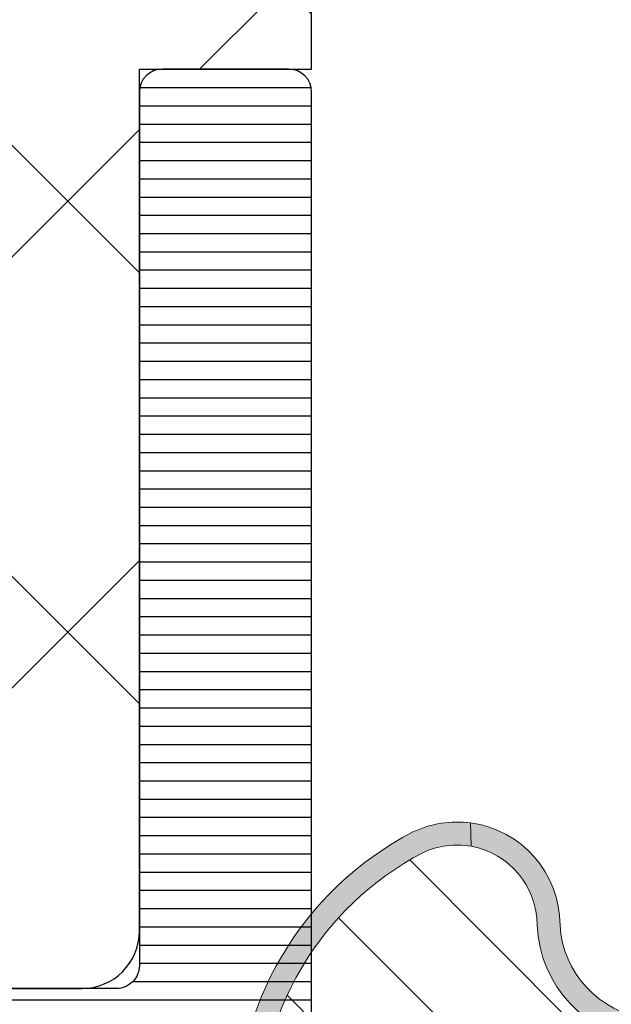
# Model space of a CAD drawing. Units: millimetres. Extents: x 72500 to 120000, y -45000 to -35898.
# Drawn here: x 78293 to 78299, y -42173 to -42164 of the extents above; entities that cross this region are included whole.
import ezdxf

# ---------------------------------------------------------------- set-up
doc = ezdxf.new("R2010")
doc.units = ezdxf.units.MM
doc.linetypes.add('HIDDEN2', pattern=[4.762499999999999, 3.175, -1.5875])
doc.layers.add('0_Hulplijnen', color=11, linetype='Continuous', lineweight=5, plot=False, transparency=0.8)
for name, color, linetype, lineweight in [('1_Arcering', 91, 'Continuous', 5), ('1_Bemating', 10, 'Continuous', 13), ('2_lijn_0.18', 3, 'Continuous', 18), ('2_lijn_0.25', 6, 'Continuous', 25)]:
    doc.layers.add(name, color=color, linetype=linetype, lineweight=lineweight)
doc.layers.add('1_Optie', color=30, linetype='HIDDEN2')
doc.styles.add('ARIAL', font='arial.ttf')
doc.dimstyles.new('META1_2', dxfattribs={"dimscale": 2, "dimtxt": 3.5, "dimasz": 3, "dimexe": 1, "dimexo": 1, "dimgap": 0.5, "dimtad": 1, "dimdec": 0, "dimrnd": 0.1, "dimzin": 12, "dimtxsty": 'ARIAL', "dimcen": 5, "dimclrd": 5, "dimclre": 5, "dimclrt": 7, "dimadec": 1, "dimazin": 3, "dimtp": 0.1, "dimtm": 0.1, "dimtfac": 1, "dimtdec": 0, "dimtmove": 1, "dimatfit": 1, "dimfxl": 1, "dimtolj": 1, "dimtzin": 0, "dimarcsym": 0})
doc.dimstyles.new('META1_3', dxfattribs={"dimscale": 3, "dimtxt": 2.35, "dimasz": 2, "dimexe": 1, "dimexo": 1, "dimgap": 0.5, "dimtad": 1, "dimdec": 0, "dimrnd": 0.5, "dimzin": 12, "dimtxsty": 'ARIAL', "dimcen": 5, "dimclrd": 256, "dimclre": 256, "dimclrt": 7, "dimadec": 1, "dimazin": 3, "dimtp": 0.1, "dimtm": 0.1, "dimtfac": 1, "dimtdec": 0, "dimtix": 1, "dimtmove": 1, "dimatfit": 1, "dimfxl": 1, "dimtfill": 1, "dimtolj": 1, "dimtzin": 0, "dimarcsym": 0})

# ---------------------------------------------------------------- blocks, each defined once
blk = doc.blocks.new('3583')
at = {"layer": '1_Arcering', "linetype": 'ByBlock', "lineweight": -2}
h = blk.add_hatch(dxfattribs=at)
h.set_pattern_fill('ANSI37', color=256, scale=0.5)
h.set_pattern_definition([(45, (0, 0), (-1.122532015133644, 1.122532015133644), []), (135, (0, 0), (-1.122532015133644, -1.122532015133644), [])])
h.paths.add_polyline_path([(55.31007310875839, 45.30772856261402, -0.4142135623730948), (55.8100731328066, 45.80772853856581), (58.29405174263312, 45.80772841909533, -0.1316524975870608), (59.04405173296494, 45.6067664887009), (60.42491739951346, 44.80952323585389, 0.1316524975870297), (60.52491739822586, 44.78272831180089), (61.01132755973985, 44.78272828840625, 0.3239365513773407), (61.20131776469525, 44.92024848626036), (61.20139694230546, 48.89496737466756, 0.3242864735879886), (61.01132776415016, 49.0327282884063), (60.52491760264117, 49.03272831180084, 0.1316524975871354), (60.42491760135289, 49.00593339736754), (59.04405185811056, 48.20869027734645, -0.1316524975871645), (58.29405184844599, 48.00772841909605), (50.22684961585073, 48.00772880709962, -0.1820254106084686), (50.09582705837994, 47.95576684356232), (49.66566288273696, 47.94825829994681, -1), (49.28745545249424, 48.07848556170129), (49.31857561751001, 48.16886508349438), (48.72411080911792, 48.58511382352773), (47.99522897190394, 49.0059339951912, 0.1316524975869759), (47.89522897319326, 49.03272891924371), (47.40881881168574, 49.0327289426383, 0.4512352678732116), (47.21037245456302, 48.80784828423454), (47.2104489745728, 44.95724394695522, 0.3772661840867552), (47.40881860727538, 44.78272894263836), (47.89522876878974, 44.78272891924365, 0.1316524975871571), (47.99522877007803, 44.80952383367693), (49.37609451331529, 45.60676695369459, -0.1316524975870976), (50.12609452297977, 45.80772881194486), (52.6100731328066, 45.80772869247436, -0.4142135623730947), (53.11007310875839, 45.30772866842615), (53.11007120637593, 5.754217660346875, -0.4142135623730951), (52.61007118232772, 5.254217684395087), (40.11732859239397, 5.254218285251341, -0.1126117579826547), (39.46682960395005, 5.402607774722149, -0.162416455444461), (39.355146469836, 5.462213573746997), (37.98646293552236, 6.25242346849527, 0.1316524975881168), (37.88646293680628, 6.279218392549463), (37.40005277528693, 6.279218415944058, 0.4313244945655337), (37.20038982483291, 6.067611949759982), (37.20038977175142, 4.965001457004522, 0.4003953723908132), (37.50005269832617, 4.679218411135874), (37.65957894737419, 4.679218403459572, -1.696140478028604), (37.65957889687177, 3.6292184034603), (37.50005264783253, 3.629218411132968, 0.4281680996951502), (37.2003896923177, 3.315001458579395), (37.20038963948755, 2.217611952754957, 0.3973071891153852), (37.40005257087752, 2.029218415944065), (37.88646273239644, 2.029218392549467, 0.1316524975881522), (37.98646273369172, 2.056013306984852), (39.30604916769059, 2.817876805255132), (39.27634895770147, 2.904132478189936, -1), (39.65455638793917, 3.034359739960394), (39.85377017866504, 3.030882450308791, -0.04418432186038488), (40.11732848658278, 3.054218285254255), (68.28277675377792, 3.054216930596912, -0.1316524975881152), (69.03277674411719, 2.853255000198821), (70.41364241065361, 2.056011747351157, 0.1316524975881056), (70.51364240936289, 2.029216823298789), (71.0000525708777, 2.029216799904191, 0.4180882929607062), (71.20003512779454, 2.23185891573543), (71.20003518067739, 3.332452748310583, 0.4110577180034109), (70.90005264783223, 3.629216804712375), (70.74052639879862, 3.629216812384982, -1.696140478030776), (70.74052644930104, 4.679216812387892), (70.90005269832605, 4.679216804711643, 0.4173764718474652), (71.20003525995885, 4.982452755485347), (71.20003531278464, 6.081858929452313, 0.4103493989187179), (71.00005277528709, 6.279216799904191), (70.51364261377276, 6.279216823298782, 0.1316524975881527), (70.41364261248422, 6.252421908865209), (69.03277686925993, 5.455178788847387, -0.131652498625389), (68.28277685347263, 5.254216930593998), (55.81007118028861, 5.254217581353473, -0.4142135611786005), (55.31007120637595, 5.754217605401685)])
at = {"layer": '2_lijn_0.25'}
h = blk.add_hatch(dxfattribs=at)
h.set_pattern_fill('ANSI31', color=256, scale=0.05, angle=45)
h.set_pattern_definition([(90, (-10121.49280626491, -431.8363523422892), (-0.15875, 0), [])])
edge = h.paths.add_edge_path()
edge.add_arc((48.60009828462915, 42.29973957048321), 0.2999999999974534, 1.410853656125255e-10, 90.00000009692502, ccw=False)
edge.add_line((48.9000982846266, 42.29973957048395), (48.90009828745695, 40.64974182073217))
edge.add_arc((49.20009828747438, 40.64974182073169), 0.3000000000174339, 179.9999999999077, 270.00000009832)
edge.add_line((49.20009828798919, 40.34974182071426), (50.100096789529, 40.34974182226352))
edge.add_arc((50.10009678901604, 40.64974182226462), 0.3000000000010914, 270.0000000979672, 359.9999999998806)
edge.add_line((50.40009678901713, 40.64974182226399), (50.40009678410768, 43.49973837113436))
edge.add_arc((50.10009678410804, 43.49973837061796), 0.2999999999996419, 9.862399659960254e-08, 90.00000285591624)
edge.add_line((50.1000967691545, 43.7997383706176), (49.90003964209443, 43.79973836064596))
edge.add_arc((49.90003963212599, 43.99973836064628), 0.2000000000003228, 179.5800889319207, 270.0000028557493, ccw=False)
edge.add_line((49.70004500327757, 44.00120411366555), (49.71037138324225, 45.41018673248021))
edge.add_arc((49.51039289199374, 45.41312038489607), 0.2000000081963239, 359.1595403840834, 539.9999999659228)
edge.add_line((49.31039288379741, 45.41312038501502), (48.05776490485567, 44.68991537416917))
edge.add_arc((47.95776491317875, 44.8631204597168), 0.1999999999873622, 269.99999724708897, 299.9999972488366, ccw=False)
edge.add_line((47.95776490356928, 44.66312045972944), (47.41039284773267, 44.66312048606341))
edge.add_arc((47.41039285734611, 44.86312048606582), 0.2000000000024118, 181.3808908205741, 269.9999972459531, ccw=False)
edge.add_line((47.21045094079289, 44.85830073441372), (47.2103672699124, 49.06874786087832))
edge.add_arc((47.51036726985309, 49.0687538225404), 0.2999999999999238, 55.00000000030212, 180.0011385935875, ccw=False)
edge.add_line((47.68244020075706, 49.31449943582794), (49.31857561751001, 48.16886508349438))
edge.add_line((49.31857561751001, 48.16886508349438), (49.28745545250256, 48.07848556172547))
edge.add_arc((49.47655916761961, 48.01337193083569), 0.199999999996796, 161.0000000001833, 341.0000000004588)
edge.add_line((49.66566288273696, 47.94825829994681), (50.095827058378, 47.95576684356229))
edge.add_arc((50.09233657709262, 48.15573638258922), 0.1999999999956171, 270.9999999994276, 332.9999999989811)
edge.add_line((50.27053788192477, 48.06493828264013), (51.60911843029879, 50.69205052933711))
edge.add_arc((51.43091712546102, 50.78284862928276), 0.199999999999055, 333.000000000588, 450.0000000026116)
edge.add_line((51.43091712545191, 50.98284862928182), (49.3993240420861, 50.98284862928182))
edge.add_arc((49.39932404209026, 50.78284862927867), 0.2000000000031434, 90.00000000119081, 132.7308731918202)
edge.add_arc((48.09516468410526, 52.05776092431698), 1.624087711708175, 209.2020150584911, 316.00900572325395, ccw=False)
edge.add_arc((46.9393620073735, 51.41175129532263), 0.3000000000010781, 179.9999972468331, 209.2020150587413, ccw=False)
edge.add_line((46.63936200737242, 51.41175130973818), (46.63936219421901, 55.29973283615362))
edge.add_arc((46.83936219413629, 55.2997328266469), 0.1999999999172817, 89.99999722102768, 179.9999972765251, ccw=False)
edge.add_line((46.83936220383674, 55.49973282656418), (48.33506548184976, 55.49973275462622))
edge.add_arc((48.33506549146682, 55.6997327546246), 0.1999999999983759, 269.999997244915, 378.4349430644897)
edge.add_line((48.52480215743179, 55.76297828875823), (48.11255071600697, 56.99973302738289))
edge.add_line((48.11255071600697, 56.99973302738289), (42.75010480285362, 56.99973302324287))
edge.add_arc((42.75010480308287, 56.69973302325081), 0.2999999999920533, 90.00000004378343, 180.0000000000977)
edge.add_line((42.45010480309082, 56.6997330232503), (42.45010480573927, 55.14973425782949))
edge.add_arc((42.75010480548044, 55.14973425808367), 0.2999999997411749, 180.0000000485439, 270.0000001458706)
edge.add_line((42.75010480624422, 54.84973425834249), (43.15010380829715, 54.84973425902552))
edge.add_arc((43.15010380778224, 55.14973425902676), 0.3000000000012335, 270.0000000983417, 360.0000000001465)
edge.add_line((43.45010380778347, 55.14973425902753), (43.45010380685033, 55.6997331122306))
edge.add_arc((43.75010380709897, 55.69973311248623), 0.3000000002486445, 90.00000014559379, 180.0000000488207, ccw=False)
edge.add_line((43.75010380633665, 55.99973311273487), (44.45010250625108, 55.99973311393381))
edge.add_arc((44.45010250676756, 55.69973311394534), 0.2999999999884722, 0, 90.00000009864033, ccw=False)
edge.add_line((44.75010250675603, 55.69973311394534), (44.7501025151634, 50.79973861389789))
edge.add_arc((44.45010251489716, 50.7997386136453), 0.3000000002662375, -89.99999985417281, 4.823988319913042e-08, ccw=False)
edge.add_line((44.45010251566071, 50.49973861337907), (43.75010381574628, 50.49973861216557))
edge.add_arc((43.75010381524452, 50.79973861216695), 0.3000000000013756, 179.9999999997286, 270.00000009582845, ccw=False)
edge.add_line((43.45010381524315, 50.79973861216837), (43.45010381429363, 51.3497374604753))
edge.add_arc((43.15010381429069, 51.34973746047595), 0.3000000000029388, 359.9999999998752, 450.0000000844132)
edge.add_line((43.15010381384871, 51.64973746047889), (42.75010481181032, 51.64973745985407))
edge.add_arc((42.75010481225384, 51.34973745984965), 0.3000000000044167, 90.00000008470623, 179.9999999997123)
edge.add_line((42.45010481224943, 51.34973745985116), (42.45010481491243, 49.79973960823469))
edge.add_arc((42.7501048149154, 49.79973960823486), 0.3000000000029672, 180.0000000000326, 270.0000000986511)
edge.add_line((42.75010481543193, 49.49973960823189), (44.20010296572053, 49.49973961072789))
edge.add_arc((44.20010296622456, 49.19973961072697), 0.3000000000009209, 1.6291323845507577e-10, 90.00000009626268, ccw=False)
edge.add_line((44.50010296622548, 49.19973961072782), (44.50010297446004, 38.51611619343436))
edge.add_arc((44.20010297445714, 38.51611619343404), 0.3000000000029033, -25.65322416411601, 5.968558980384842e-11, ccw=False)
edge.add_line((44.47053220154719, 38.386239201102), (42.77764412966297, 34.8613160831581))
edge.add_arc((43.04807335671119, 34.73143909080197), 0.2999999999756254, 154.3467758282785, 180.0000000000841)
edge.add_line((42.74807335673557, 34.73143909080153), (42.74807335745771, 33.79974396397944))
edge.add_arc((43.0480733574644, 33.79974396397844), 0.3000000000066905, 179.99999999981, 269.9999994472573)
edge.add_line((43.04807335457024, 33.49974396397175), (44.2001030175017, 33.49974395287381))
edge.add_arc((44.20010301460791, 33.19974395286567), 0.30000000000814, 1.8462742445990443e-10, 89.99999944732781, ccw=False)
edge.add_line((44.50010301461605, 33.19974395286664), (44.50010302633944, 17.99977410936498))
edge.add_arc((41.5001030263393, 17.99977410705129), 3.000000000000135, -89.99856806352477, 4.418808430273202e-08, ccw=False)
edge.add_line((41.50017800235781, 14.99977410798806), (13.87508792865826, 14.99908370156498))
edge.add_arc((13.87509542626, 14.69908370165914), 0.299999999999535, 90.00143193645293, 180.0000000982342)
edge.add_line((13.57509542626046, 14.69908370114479), (13.57509543037138, 12.29907592148948))
edge.add_arc((13.27509543037586, 12.29907592148948), 0.2999999999955207, -89.99999990274932, 0, ccw=False)
edge.add_line((13.27509543088506, 11.99907592149395), (7.675095430893795, 11.99907591190282))
edge.add_arc((7.675095430369983, 12.29907591191306), 0.3000000000102432, 180.0000000000326, 270.0000001000407, ccw=False)
edge.add_line((7.37509543035974, 12.29907591191289), (7.375095426263376, 14.69908539843658))
edge.add_arc((7.075095426260265, 14.69908539843689), 0.3000000000031102, 359.9999999999399, 449.998188078007)
edge.add_line((7.075104913461634, 14.99908539828999), (-14.70024500549136, 14.9997740223277))
edge.add_arc((-14.70015423859145, 17.99977402095994), 3.000000000005342, 180.0000000000044, 269.9982664799048, ccw=False)
edge.add_line((-17.70015423859679, 17.99977402095971), (-17.70015423598654, 33.19975422242413))
edge.add_arc((-17.40015423600901, 33.1997542223979), 0.2999999999775298, 89.99999998507809, 179.9999999949898, ccw=False)
edge.add_line((-17.40015423593088, 33.49975422237543), (-14.20000051257177, 33.49975422182212))
edge.add_arc((-14.20000051252076, 33.79975422182494), 0.3000000000028251, 269.9999999902565, 360.0000000000163)
edge.add_line((-13.90000051251793, 33.79975422182503), (-13.90000051199042, 36.9497542218258))
edge.add_arc((-14.20000051201374, 36.94975422185701), 0.3000000000233172, 359.9999999940399, 449.9999999832488)
edge.add_line((-14.20000051192603, 37.24975422188032), (-15.20000051192603, 37.24975422205722))
edge.add_arc((-15.20000051197728, 36.94975422203825), 0.3000000000189686, 89.99999999021306, 179.9999999997232)
edge.add_line((-15.50000051199624, 36.9497542220397), (-15.50000051228001, 35.29975422205359))
edge.add_arc((-15.80000051225376, 35.2997542220761), 0.2999999999737497, 269.99999998748274, 359.99999999570093, ccw=False)
edge.add_line((-15.8000005123193, 34.99975422210235), (-17.4000005137221, 34.99975422238259))
edge.add_arc((-17.40000051368581, 35.29975422238542), 0.3000000000028251, 180.000000000114, 269.99999999306823, ccw=False)
edge.add_line((-17.70000051368863, 35.29975422238482), (-17.70000051146765, 48.19975422241674))
edge.add_arc((-17.40000051147949, 48.19975422239438), 0.2999999999881595, 89.99999998745562, 179.999999995728, ccw=False)
edge.add_line((-17.4000005114138, 48.49975422238253), (-15.80000052137605, 48.49975422210235))
edge.add_arc((-15.80000052143786, 48.19975422210311), 0.299999999999244, 8.139977580867708e-11, 89.99999998819379, ccw=False)
edge.add_line((-15.50000052143862, 48.19975422210354), (-15.50000052016714, 46.54974177129253))
edge.add_arc((-15.20000052016773, 46.54974177129245), 0.2999999999994145, 179.9999999999837, 270.0000000993297)
edge.add_line((-15.20000051964764, 46.24974177129303), (-14.20000051829431, 46.24974177300788))
edge.add_arc((-14.200000518809, 46.54974177299434), 0.2999999999864542, 270.0000000982982, 360.0000000000163)
edge.add_line((-13.90000051882255, 46.54974177299442), (-13.90000051799673, 51.34973737208458))
edge.add_arc((-14.20000051802161, 51.34973737211422), 0.3000000000248804, 359.9999999943385, 450.0000000913394)
edge.add_line((-14.20000051849986, 51.6497373721391), (-14.59984962585788, 51.64973737144879))
edge.add_arc((-14.59984962535612, 51.34973737144435), 0.3000000000044452, 90.0000000958285, 179.9999999997286)
edge.add_line((-14.89984962536057, 51.34973737144577), (-14.89984962441106, 50.79973852082736))
edge.add_arc((-15.19984962441545, 50.79973852082895), 0.3000000000043883, 270.00000009859684, 359.99999999969606, ccw=False)
edge.add_line((-15.19984962389919, 50.49973852082456), (-15.89984832681132, 50.49973851964018))
edge.add_arc((-15.8998483273257, 50.79973851962893), 0.2999999999887564, 179.9999999996961, 270.00000009823856, ccw=False)
edge.add_line((-16.19984832731445, 50.79973851963052), (-16.19984833576548, 55.69973302020122))
edge.add_arc((-15.89984833575722, 55.69973302020122), 0.3000000000082537, 90.00000009968238, 180, ccw=False)
edge.add_line((-15.89984833627916, 55.99973302020948), (-15.19984963332338, 55.99973302139387))
edge.add_arc((-15.19984963281417, 55.69973302139812), 0.2999999999957481, 0, 90.00000009725068, ccw=False)
edge.add_line((-14.89984963281843, 55.69973302139812), (-14.89984963187073, 55.14973417005695))
edge.add_arc((-14.59984963186765, 55.14973417005677), 0.3000000000030809, 179.9999999999674, 270.0000000958502)
edge.add_line((-14.59984963136578, 54.84973417005369), (-14.20000052013695, 54.84973417074394))
edge.add_arc((-14.20000052064814, 55.14973417074145), 0.2999999999975103, 270.0000000976306, 360.0000000000977)
edge.add_line((-13.90000052065063, 55.14973417074197), (-13.90000052184389, 56.69973202224247))
edge.add_arc((-14.20000052185206, 56.69973202224153), 0.3000000000081684, 1.791288396551479e-10, 90.00000009765779)
edge.add_line((-14.20000052236339, 56.9997320222497), (-17.30000065489351, 56.99973201693825))
edge.add_arc((-17.30000064973303, 53.99973201695099), 2.999999999987267, 90.00000009855778, 179.9999999999978)
edge.add_line((-20.3000006497203, 53.9997320169511), (-20.30000051866757, 5.499784978345303))
edge.add_arc((-18.80000051866049, 5.499784978345957), 1.500000000007077, 180.000000000025, 270.0000001549486)
edge.add_line((-18.80000051460395, 3.99978497833888), (-17.29999988301445, 3.999784982402559))
edge.add_arc((-17.29999987895071, 2.499784982400854), 1.500000000001706, -2.6998212092621543e-06, 90.00000015522329, ccw=False)
edge.add_line((-15.79999987894901, 2.499784911719701), (-15.80000112754335, -23.50022935182773))
edge.add_arc((-14.300001127545, -23.50022942251059), 1.499999999998353, 179.9999973001137, 269.9999972443362)
edge.add_line((-14.30000119968811, -25.00022942250894), (-1.000001201940744, -25.00023006219141))
edge.add_arc((-1.000001153844731, -24.00023006219152), 0.9999999999998874, 269.9999972443015, 359.999997300131)
edge.add_line((-1.15384484455916e-06, -24.00023010931312), (-1.046247983360615e-06, -21.76555221048608))
edge.add_arc((-0.5000010462515252, -21.76555218692551), 0.5000000000035424, 359.9999973001583, 435.9646817000756)
edge.add_line((-0.3787410663042676, -21.28047897877366), (-1.251496262691783, -21.06230515297904))
edge.add_arc((-1.300000254673767, -21.25633443623854), 0.200000000000959, 75.96468169913291, 179.9999973001569)
edge.add_line((-1.500000254674727, -21.25633442681431), (-1.500000319310696, -22.60023003794907))
edge.add_arc((-1.700000319309463, -22.60023002852441), 0.1999999999987667, 269.9999972448926, 359.99999730003174, ccw=False)
edge.add_line((-1.700000328926602, -22.80023002852317), (-3.550236796849116, -22.80022993953344))
edge.add_arc((-3.550236787228424, -22.60022993953447), 0.1999999999989657, 179.9999973001538, 269.9999972438748, ccw=False)
edge.add_line((-3.750236787227389, -22.60022993011023), (-3.750236363979478, -13.80022993008549))
edge.add_arc((-3.550236363980626, -13.80022993950973), 0.199999999998852, 89.99999724491698, 179.9999973001538, ccw=False)
edge.add_line((-3.550236354363572, -13.60022993951088), (-1.699985430932268, -13.60023002850136))
edge.add_arc((-1.699985440552847, -13.80023002850021), 0.199999999998852, -2.6997483928425936e-06, 89.99999724390739, ccw=False)
edge.add_line((-1.499985440553995, -13.80023003792411), (-1.499985505189964, -15.14412188978577))
edge.add_arc((-1.299985505187416, -15.14412189920984), 0.2000000000025486, 179.9999973002022, 284.0353127887155)
edge.add_line((-1.251481531871671, -15.33815118713721), (-0.3787407705966173, -15.11998105906275))
edge.add_arc((-0.5000007038850074, -14.63490783925258), 0.4999999999981154, 284.0353127888372, 359.9999973001082)
edge.add_line((-7.038868927722319e-07, -14.63490786281358), (1.827321982617036e-07, 3.799287793668896))
edge.add_arc((0.2000001827347163, 3.79928778424474), 0.2000000000025183, 90.00000009743798, 179.9999973001783, ccw=False)
edge.add_line((0.2000001823945938, 3.999287784247258), (9.300138578295606, 3.999287849644645))
edge.add_arc((9.3001385788105, 3.699287849644285), 0.3000000000003604, -0.0010867125055824545, 90.00000009833758, ccw=False)
edge.add_line((9.600138578756901, 3.699282159630911), (9.600102552369368, 1.799829175245293))
edge.add_arc((9.300102552431998, 1.799834865263335), 0.2999999999913304, 269.9989132867654, 359.9989132866026, ccw=False)
edge.add_line((9.300096862414808, 1.499834865325965), (8.275117756395208, 1.499851941368718))
edge.add_arc((8.275112066383702, 1.199851941440216), 0.2999999999824623, 89.99891328785105, 179.99891328847)
edge.add_line((7.975112066455201, 1.199857631448481), (7.975094996409259, 0.2998576316015829))
edge.add_arc((8.27509499635973, 0.2998519415824883), 0.300000000004432, 179.9989132864017, 269.9989132867166)
edge.add_line((8.275089306342284, -0.0001480583679835945), (12.67509784176598, -0.0002267835706675214))
edge.add_arc((12.67510353178325, 0.2997732163708723), 0.2999999999955003, 269.9989132867505, 359.9999999999961)
edge.add_line((12.97510353177875, 0.299773216370852), (12.97510353107662, 1.199773216527433))
edge.add_arc((12.67510353107736, 1.199773216527128), 0.2999999999992529, 5.818294697305083e-11, 89.99891328608527)
edge.add_line((12.67510922109811, 1.49977321647242), (11.6501385770536, 1.499790292732996))
edge.add_arc((11.65014426706716, 1.79979029268383), 0.3000000000047943, 179.9999999998356, 269.9989132874586, ccw=False)
edge.add_line((11.35014426706237, 1.79979029268469), (11.35014426560354, 3.699785104742432))
edge.add_arc((11.65014426559923, 3.699785104742773), 0.2999999999956913, 90.00000009867279, 180.0000000000651, ccw=False)
edge.add_line((11.65014426508258, 3.999785104738464), (34.70006630157894, 3.999785194095182))
edge.add_arc((34.70006630210091, 3.699785194103717), 0.2999999999914644, -0.0010867110996741758, 90.00000009968932, ccw=False)
edge.add_line((35.00006630203841, 3.699779504097705), (35.00003026452594, 1.799739707409628))
edge.add_arc((34.70003026457195, 1.799745397425206), 0.30000000000795, 270.0000000976564, 359.99891328707344, ccw=False)
edge.add_line((34.70003026508328, 1.499745397417257), (30.3000245746063, 1.499745389875386))
edge.add_arc((30.30002457511553, 1.199745389879837), 0.2999999999955492, 90.0000000972561, 180.0000000000163)
edge.add_line((30.00002457511998, 1.199745389879752), (30.00002457666794, 0.2997465475957029))
edge.add_arc((30.30002457666899, 0.2997465475954093), 0.3000000000010452, 179.999999999944, 270.0002212071466)
edge.add_line((30.3000257349069, -0.0002534524033990238), (36.68377573370542, -0.000231869973731591))
edge.add_arc((36.68377471945434, 0.2997681300247652), 0.3000000000002113, 270.0001937076881, 307.1994984249046)
edge.add_arc((38.05362980660097, -1.504982105524963), 1.965750730441757, 52.419005200679294, 127.19949842493071, ccw=False)
edge.add_arc((39.38821754729248, 0.1997694106250574), 0.200000000003022, 227.2691268081419, 269.9999999988052)
edge.add_line((39.38821754728831, -0.0002305893779634971), (41.4198106306614, -0.0002305893779634971))
edge.add_arc((41.41981063066509, 0.19976941062093), 0.1999999999988935, 269.9999999989415, 387.0000000004931)
edge.add_line((41.598011935501, 0.290567510569872), (40.25943138713426, 2.917679757267649))
edge.add_arc((40.0812300822986, 2.826881657311881), 0.2000000000017741, 27.00000000226792, 89.00000000168426)
edge.add_line((40.08472056358021, 3.026851196345035), (39.65455638793917, 3.034359739960394))
edge.add_arc((39.46545267282204, 2.969246109070178), 0.1999999999970242, 18.99999999992526, 198.9999987929674)
edge.add_line((39.27634895633326, 2.904132482163504), (39.3074691227195, 2.813752956413623))
edge.add_line((39.3074691227195, 2.813752956413623), (37.67246255580738, 1.668909033247246))
edge.add_arc((37.50038962490248, 1.914654646533977), 0.2999999999997876, 179.9999972415817, 304.99999999993105, ccw=False)
edge.add_line((37.20038962490269, 1.914654660977021), (37.20038982852764, 6.144358951567767))
edge.add_arc((37.4003162216835, 6.149784568472569), 0.1999999999977689, 89.99999724393791, 181.5545154591528, ccw=False)
edge.add_line((37.40031623130397, 6.349784568470341), (37.9476882871333, 6.349784542143709))
edge.add_arc((37.94768827753166, 6.149784542137648), 0.2000000000060613, 59.99999724949919, 89.99999724933423, ccw=False)
edge.add_line((38.04768828584945, 6.322989618099257), (39.30031619523304, 5.599784477094374))
edge.add_arc((39.50031619522988, 5.599784467571965), 0.199999999996834, 179.9999972720306, 360.0011900355743)
edge.add_line((39.70031619518357, 5.599788621579762), (39.85063058104441, 5.686572663081108))
edge.add_arc((39.75063058937685, 5.859777748647318), 0.1999999999987746, 299.9999972438534, 390.0010784599345)
edge.add_line((39.92383378783432, 5.959781008812229), (38.6769448341767, 8.119362151852613))
edge.add_arc((38.85014803263236, 8.219365412024633), 0.2000000000007586, 180.0000352115565, 210.0010784619577, ccw=False)
edge.add_line((38.65014803263164, 8.219365289113114), (38.65014506401183, 13.05031541196837))
edge.add_arc((38.85014506419062, 13.05031541214274), 0.2000000001787896, 89.99999729438099, 180.0000000499525, ccw=False)
edge.add_line((38.85014507363501, 13.25031541232153), (41.97206384834697, 13.25031526216839))
edge.add_arc((41.90010562625716, 18.04977105780129), 4.799995199993494, 270.8589710407243, 359.9999999999915)
edge.add_line((46.70010082625065, 18.04977105780057), (46.70010050990293, 27.29975426358675))
edge.add_arc((47.00010051175962, 27.29975426358777), 0.300000001856688, 90.00000045270752, 180.0000000001954, ccw=False)
edge.add_line((47.00010050938925, 27.59975426544446), (50.10009681137506, 27.59975427077063))
edge.add_arc((50.10009681086589, 27.89975427076612), 0.2999999999954923, 270.0000000972452, 359.9999999999837)
edge.add_line((50.40009681086138, 27.89975427076604), (50.4000968054517, 31.04975082217408))
edge.add_arc((50.10009680545601, 31.04975082217481), 0.2999999999956913, 359.9999999998589, 450.0000000969141)
edge.add_line((50.10009680494857, 31.34975082217051), (49.20009830340876, 31.34975082062272))
edge.add_arc((49.20009830391052, 31.04975082061827), 0.3000000000044452, 90.0000000958285, 179.9999999997286)
edge.add_line((48.90009830390607, 31.04975082061969), (48.90009830673642, 29.39975306881075))
edge.add_arc((48.60009830674812, 29.39975306881058), 0.2999999999883016, -89.99999990134887, 3.26281224261038e-11, ccw=False)
edge.add_line((48.60009830726465, 29.09975306882228), (47.00010050858526, 29.09975306606106))
edge.add_arc((47.00010050806875, 29.39975306606405), 0.3000000000029956, 180.0000000000163, 270.00000009864567, ccw=False)
edge.add_line((46.70010050806575, 29.39975306606397), (46.70010048595594, 42.29973956772352))
edge.add_arc((47.00010048596601, 42.29973956772352), 0.3000000000100727, 90.00000009725068, 180, ccw=False)
edge.add_line((47.00010048545681, 42.59973956773359), (48.60009828412165, 42.59973957048066))
edge = h.paths.add_edge_path(flags=16)
edge.add_arc((15.72509542924847, 12.95031559630621), 0.2999999999990468, 90.00000004233988, 180.0000000000648, ccw=False)
edge.add_line((15.72509542902678, 13.25031559630526), (34.70024174560074, 13.25031565981101))
edge.add_arc((34.70024174583344, 12.95031565980495), 0.3000000000060599, -0.0010866585578241938, 90.00000004444291, ccw=False)
edge.add_line((35.00024174578555, 12.95030997007404), (35.00021424538698, 11.50030827353959))
edge.add_line((35.00021424538698, 11.50030827353959), (35.25021424534332, 11.50030353209939))
edge.add_line((35.25021424534332, 11.50030353209939), (35.25019527957573, 10.50030353227856))
edge.add_line((35.25019527957573, 10.50030353227856), (35.00019527961938, 10.5003082737224))
edge.add_line((35.00019527961938, 10.5003082737224), (35.00014786518675, 8.000308274172141))
edge.add_arc((35.00014312374713, 7.750308274216053), 0.2500000000010509, -90.00108665791743, 89.99891334208257, ccw=False)
edge.add_line((35.0001383823075, 7.500308274259964), (35.00011088190166, 6.050306577729145))
edge.add_arc((34.70011088195, 6.050312267476048), 0.3000000000056143, 270.00064127232616, 359.9989133383865, ccw=False)
edge.add_line((34.70011423964404, 5.750312267489221), (11.65017935907069, 5.750043043782512))
edge.add_arc((11.65017600135493, 6.0500430437713), 0.3000000000075788, 180.0006412761388, 270.0006412764739, ccw=False)
edge.add_line((11.35017600136614, 6.050039686057289), (11.35013236197499, 9.949072561007256))
edge.add_arc((11.6501323619575, 9.949075918724324), 0.3000000000012976, 90.00000009997632, 180.0006412767226, ccw=False)
edge.add_line((11.65013236143402, 10.24907591872562), (15.12509543387403, 10.24907592465826))
edge.add_arc((15.12509543336517, 10.54907592466798), 0.3000000000097209, 270.0000000971835, 360.0000000000672)
edge.add_line((15.4250954333749, 10.54907592466833), (15.42509542924943, 12.95031559630587))
edge = h.paths.add_edge_path(flags=16)
edge.add_arc((-0.4999997955904346, 4.249895814012945), 1.50000000000411, 90.00064127490651, 179.9999973001279, ccw=False)
edge.add_line((-0.500016584128228, 5.749895813923104), (9.300179359208574, 5.750016741721481))
edge.add_arc((9.300176001499915, 6.050016741716854), 0.3000000000141637, 270.0006412751166, 360.0006412750317)
edge.add_line((9.600176001495289, 6.050020099425069), (9.600132361800366, 9.949079272380175))
edge.add_arc((9.30013236181595, 9.949075914664308), 0.3000000000032072, 0.0006412764933077668, 90.0000000990674)
edge.add_line((9.300132361297234, 10.24907591466751), (5.825095433871117, 10.24907590873846))
edge.add_arc((5.825095433097032, 10.54907590846933), 0.2999999997308667, 180.0000000493544, 270.0000001478393, ccw=False)
edge.add_line((5.525095433366165, 10.54907590821091), (5.525095429255249, 12.95031558821796))
edge.add_arc((5.225095429255742, 12.95031558821761), 0.2999999999995078, 6.683405570659637e-11, 90.00000004372764)
edge.add_line((5.225095429026784, 13.25031558821712), (-13.75000052242269, 13.25031552470892))
edge.add_arc((-13.75000052220102, 12.95031552470989), 0.2999999999990308, 90.00000004233684, 180.0000000000678)
edge.add_line((-14.05000052220005, 12.95031552470954), (-14.05000052847192, 10.73741415814141))
edge.add_arc((-14.25000052849581, 10.73741418701921), 0.2000000000238863, 281.5513944557433, 359.99999172711875, ccw=False)
edge.add_arc((-14.54185270632169, 12.16535673248803), 1.657462729173994, 269.9999921660567, 281.55138947443163, ccw=False)
edge.add_arc((-14.54185291851632, 10.80789400331864), 0.3000000000045894, 168.9017341461005, 269.9999972446252, ccw=False)
edge.add_arc((-15.03250216377712, 10.90414013636586), 0.1999999999969564, 348.9017341448455, 419.7962895539804)
edge.add_arc((-15.85000052659161, 9.499746521018775), 1.825000000006813, 59.79628955422547, 120.2037049373867)
edge.add_arc((-16.66749875438066, 10.90414021495907), 0.2000000000014244, 120.2037049394464, 191.0982603400951)
edge.add_arc((-17.15814800890991, 10.80789412914452), 0.3000000000033013, -90.00000275589309, 11.09826033779268, ccw=False)
edge.add_line((-17.15814802333973, 10.50789412914122), (-17.67945327753462, 10.50789415421417))
edge.add_arc((-17.67945328715292, 10.30789415421819), 0.1999999999959778, 89.99999724455877, 156.1668992634528)
edge.add_arc((-15.85000052658942, 9.499746521015183), 2.200000000042236, 156.1668992630926, 203.8330952250667)
edge.add_arc((-17.67945336489572, 8.691599063812452), 0.199999999999682, 203.8330952265376, 269.9999972455979)
edge.add_line((-17.6794533745104, 8.491599063812771), (-17.15814812031551, 8.491599038739821))
edge.add_arc((-17.15814813474267, 8.191599038737827), 0.3000000000019941, -11.098265849523386, 89.99999724461651, ccw=False)
edge.add_arc((-16.66749888947431, 8.095352905726656), 0.200000000000015, 168.9017341488332, 239.7962895495925)
edge.add_arc((-15.85000052658239, 9.499746521019231), 1.825000000001714, 239.7962895507825, 300.2037049341961)
edge.add_arc((-15.03250229887377, 8.095352827036898), 0.2000000000004581, 300.2037049363054, 371.0982603453877)
edge.add_arc((-14.54185304435101, 8.19159891289237), 0.3000000000057849, 89.9999972437293, 191.0982603421723, ccw=False)
edge.add_arc((-14.54185296273828, 6.834136183736716), 1.65746272916144, 78.44859833822488, 90.00000232233498, ccw=False)
edge.add_arc((-14.25000048107762, 8.262078667195865), 0.1999999999230676, 6.848645227819361e-06, 78.44859338044972, ccw=False)
edge.add_line((-14.05000048115455, 8.262078691102147), (-14.05000052896851, 6.049867260989345))
edge.add_arc((-13.75000052891394, 6.049867260945674), 0.3000000000545651, 179.9999999916595, 269.999999974849)
edge.add_line((-13.75000052904563, 5.749867260891108), (-12.35000052905145, 5.74986726052407))
edge.add_arc((-12.35000052913195, 5.449867260520695), 0.3000000000033749, 6.701839083689265e-11, 89.99999998462539, ccw=False)
edge.add_line((-12.05000052912858, 5.449867260521046), (-12.05000052943781, 4.299784996097458))
edge.add_arc((-12.35000052938461, 4.29978499613662), 0.2999999999468024, 270.0000000709235, 359.9999999925205, ccw=False)
edge.add_line((-12.35000052901325, 3.999784996189817), (-13.59999999877057, 3.999784994475647))
edge.add_arc((-13.59999999859833, 3.799784994575532), 0.1999999999001147, 90.00000004934185, 179.9999972720632)
edge.add_line((-13.79999999849845, 3.799785004097828), (-13.8000004974909, -6.575040045284766))
edge.add_arc((-13.60000049748949, -6.575040054708845), 0.2000000000014011, 179.9999973002002, 269.9999972431771)
edge.add_line((-13.60000050711262, -6.775040054710246), (-11.69999877696121, -6.775040146115373))
edge.add_arc((-11.69999885958583, -8.475040146958962), 1.700000000843591, -2.728295385168167e-06, 89.99999721526922, ccw=False)
edge.add_line((-9.999998858742241, -8.475040227909119), (-9.999998947756307, -10.32504022619599))
edge.add_arc((-10.19999894775738, -10.32504021677101), 0.2000000000010778, 269.99999729714375, 359.9999972999396, ccw=False)
edge.add_line((-10.19999895719213, -10.52504021677208), (-11.3999989571965, -10.52504016016593))
edge.add_arc((-11.39999894766261, -10.32504016006641), 0.2000000000995181, 179.9999972715411, 269.99999726874216, ccw=False)
edge.add_line((-11.59999894776213, -10.32504015054229), (-11.59999885874806, -8.475040150718712))
edge.add_arc((-11.79999885874788, -8.475040141294638), 0.1999999999998148, 359.9999973002017, 449.9999972436316)
edge.add_line((-11.79999884912634, -8.275040141294824), (-13.60000039605604, -8.275040054699332))
edge.add_arc((-13.60000040567965, -8.475040054698905), 0.1999999999995732, 89.9999972430382, 179.9999888355233)
edge.add_line((-13.80000040567922, -8.47504001572753), (-13.80000356045623, -22.85593132116031))
edge.add_arc((-13.60000356044161, -22.85593136014601), 0.2000000000146207, 179.9999888314217, 269.9999972388699)
edge.add_line((-13.60000357007977, -23.05593136016063), (-11.79999956028207, -23.05593144676709))
edge.add_arc((-11.79999955065913, -22.85593144676503), 0.2000000000020636, 269.9999972432316, 359.999997299934)
edge.add_line((-11.59999955065707, -22.85593145619004), (-11.59999940969267, -19.92504015018557))
edge.add_arc((-11.39999940969216, -19.92504015961055), 0.2000000000005093, 89.99999724487071, 179.9999972999401, ccw=False)
edge.add_line((-11.39999940007494, -19.72504015961005), (-10.55373077041243, -19.72504020031255))
edge.add_arc((-10.60766941384398, -20.72358445208789), 1.000000000004408, 74.09288081505412, 86.90804286268741, ccw=False)
edge.add_arc((-10.78786595450155, -21.35587113313183), 1.657462729207, 44.99999724419638, 74.09288081503229, ccw=False)
edge.add_arc((-9.827994807302849, -20.39600007827212), 0.3000000000014932, -56.09826585368961, 44.99999724467182, ccw=False)
edge.add_arc((-9.549109692134238, -20.81099778012143), 0.2000000000013269, 123.9017341447372, 194.7962895540298)
edge.add_arc((-7.977994807323913, -20.3960001672022), 1.825000000001701, 194.7962895545444, 255.2037049376713)
edge.add_arc((-8.392992571271245, -21.96711501212233), 0.1999999999987189, 255.2037049375286, 326.0982603380978)
edge.add_arc((-7.977994896275233, -22.24600016724226), 0.2999999999996459, 44.99999724417893, 146.0982603382367, ccw=False)
edge.add_line((-7.765862851716359, -22.03386814308971), (-7.397244389134197, -22.4024866411234))
edge.add_arc((-7.255822690194765, -22.26106562759122), 0.1999999999984641, 224.9998611562512, 291.166844274245)
edge.add_arc((-7.977994807317519, -20.39600016719451), 2.200000434576904, 291.1668992631993, 338.8330952249268)
edge.add_arc((-6.112929416397528, -21.1181724637436), 0.1999999999994212, 338.8331502159522, 405.0001333343382)
edge.add_line((-5.971508389265931, -20.97675077840216), (-6.340126851846274, -20.60813228036466))
edge.add_arc((-6.12799480728488, -20.39600025621253), 0.3000000000011233, 123.90173414998739, 224.99999724378, ccw=False)
edge.add_arc((-6.40687992248603, -19.981002554386), 0.2000000000009443, 303.9017341505975, 374.7962895511332)
edge.add_arc((-7.977994807320311, -20.39600016720401), 1.824999999998631, 14.79628955096244, 75.20370493419719)
edge.add_arc((-7.762096869370255, -19.17115641950119), 0.5948097197760921, 65.12757867706638, 136.0221340861756)
edge.add_arc((-7.018123571109346, -17.58612911237396), 1.65746272919994, 195.907113673153, 224.9999972440056, ccw=False)
edge.add_arc((-7.65041026947927, -17.76632559220254), 1.000000000006757, 82.89911486881653, 195.9071136731831, ccw=False)
edge.add_arc((-7.977994807324486, -20.39600016720273), 3.64999999997613, 48.961911770159304, 82.8991148681472, ccw=False)
edge.add_arc((-5.450236541539526, -17.492048006861), 0.1999999999975794, 228.9619117702472, 359.9999973001019)
edge.add_line((-5.250236541541947, -17.49204801628542), (-5.250236330311803, -13.10022985872178))
edge.add_arc((-4.250236330312066, -13.10022990584311), 0.9999999999997382, 89.9999972442929, 179.9999973001461, ccw=False)
edge.add_line((-4.250236282215904, -12.10022990584338), (-2.200000581975313, -12.10023000445238))
edge.add_arc((-2.200000572356699, -11.90023000445327), 0.1999999999991113, 269.9999972444702, 359.999997438481)
edge.add_line((-2.000000572357588, -11.90023001339466), (-1.999999795594543, 4.249895884695434))
blk = doc.blocks.new('Qlon')
at = {"layer": '1_Arcering'}
h = blk.add_hatch(dxfattribs=at)
h.set_pattern_fill('ANSI31', color=256, scale=0.25, angle=-5.088887490341627e-14, style=0)
h.set_pattern_definition([(44.99999999999989, (11134.70970778991, -2975.225164680325), (-0.5612660075668217, 0.5612660075668224), [])])
h.paths.add_polyline_path([(-1.500256991725109, 0.8062261933546324, 0.142208159576064), (-2.415340077541259, 0.2654788214995278, 0.6189848341403346), (-2.382713171284195, 0.1999999997378836), (2.382713171236901, 0.2000000002853994, 0.6189802885178419), (2.415340401012145, 0.2654783931366183, 0.142211512727564), (1.500256991605056, 0.8062261936838695, -0.8261752457418754), (1.802946313593566, 2.879312021836995, 0.5506909314824009), (2.432506928249495, 3.874499814616684, 0.2867340682463438), (0.005508758778887568, 5.299736887523068, 0.2885206739425245), (-2.435689238445775, 3.868086367580872, 0.5472074997066003), (-1.802946314255678, 2.879312021422265, -0.8261752457151921)])
at = {"layer": '2_lijn_0.18'}
blk.add_hatch(color=256, dxfattribs=at).paths.add_polyline_path([(-2.613226787088936, 3.960175557082944, 0.1863056183687358), (-2.661175211376758, 3.316115015245487), (-2.451597374118137, 3.321658409385236, -0.2373231731220803), (-2.393996161592317, 3.945296453601355, -0.2795954518003006), (0.005508758786156864, 5.299736887523067, -0.2793190026669826), (2.397861675652834, 3.93866958382365, -0.183498572758534), (2.488600986001984, 3.452328078342362), (2.69182965809523, 3.457703535231303, 0.1447601644668764), (2.61322678617943, 3.960175557697782, 0.287512671210949), (-6.311828837368694e-10, 5.499661007052964, 0.2875126712117324)])
h = blk.add_hatch(color=256, dxfattribs=at)
h.paths.add_polyline_path([(-1.802946314095612, 2.879312021422265, -0.3084411879418388), (-2.451597374118137, 3.321658409385236), (-2.661175211376758, 3.316115015245487, 0.3153120427845245), (-1.852187501348774, 2.680665013635144, -0.3415898427109821), (-1.012050539597112, 2.032128000472767), (-0.8042614259393303, 2.020388746498611, 0.3455938897238605)])
h.paths.add_polyline_path([(0.7904360017673753, 1.930294719063568), (0.9904530918047385, 1.918994553340781, -0.3791263900908395), (1.852187500733738, 2.680665014061218, 0.3603631634068143), (2.69182965809523, 3.457703535231303), (2.488600986001984, 3.452328078342362, -0.3628461370317754), (1.80294631343348, 2.879312021836995, 0.36969679721932)])
at = {"layer": '0_Hulplijnen'}
for points in [[(-2.613226787088934, 3.960175557082948, 0.1863056183687372), (-2.661175211376758, 3.316115015245487), (-2.451597374118137, 3.321658409385236, -0.2042865551459399), (-2.435689238394843, 3.868086367682736, -0.2885206739320852), (0.005508758786163526, 5.299736887523068, -0.2867340682497945), (2.432506928271323, 3.87449981458758, -0.1565613247507518), (2.488600986001984, 3.452328078342362), (2.69182965809523, 3.457703535231303, 0.1447601644668714), (2.613226786179439, 3.960175557697767, 0.2875126712109515), (-6.311893230304122e-10, 5.499661007052964, 0.2875126712117314), (-2.613226787088934, 3.960175557082948, 0.1863056183687372)], [(1.802946313457142, 2.679312021825353, 0.3759599504521366), (2.69182965809523, 3.457703535231303), (2.488600986001984, 3.452328078342362, -0.3628461370317693), (1.802946313433495, 2.879312021836995, 0.3696967972193239), (0.7904360017673753, 1.930294719063568), (0.9904530918047385, 1.918994553340781, -0.3629717673191045), (1.802946313457142, 2.679312021825353, 0.3759599504521366)]]:
    blk.add_lwpolyline(points, format="xyb", close=True, dxfattribs=at)
blk = doc.blocks.new('*D379')
at = {"layer": '0_Hulplijnen', "lineweight": -2, "transparency": 16777216}
for p, q in [((78257.59347735539, -42095.86125042952), (78367.44044857068, -42095.86125042952)), ((78364.44044857068, -42101.86125042952), (78364.44044857068, -42197.56125039646)), ((78345.18216008904, -42203.56125039646), (78367.44044857068, -42203.56125039646))]:
    blk.add_line(p, q, dxfattribs=at)
at = {"layer": '0_Hulplijnen', "transparency": 16777216}
for points in [[(78363.44044857068, -42101.86125042952), (78365.44044857068, -42101.86125042952), (78364.44044857068, -42095.86125042952)], [(78363.44044857068, -42197.56125039646), (78365.44044857068, -42197.56125039646), (78364.44044857068, -42203.56125039646)]]:
    blk.add_solid(points, dxfattribs=at)
at = {"layer": 'Defpoints', "color": 0, "transparency": 16777216}
for p in [(78254.59347735539, -42095.86125042952), (78342.18216008904, -42203.56125039646), (78364.44044857068, -42203.56125039646)]:
    blk.add_point(p, dxfattribs=at)
at = {"layer": '0_Hulplijnen', "color": 7, "transparency": 16777216, "insert": (78359.34090900721, -42149.711250413), "char_height": 7.050000000000001, "attachment_point": 5, "rotation": 90, "style": 'ARIAL', "bg_fill": 3, "box_fill_scale": 1.1, "bg_fill_color": 256, "bg_fill_true_color": 13158600, "bg_fill_transparency": 0}
blk.add_mtext('\\A1;108', dxfattribs=at)
blk = doc.blocks.new('*D859')
at = {"layer": '1_Optie', "color": 5, "linetype": 'ByBlock', "lineweight": -2, "transparency": 16777216}
for p, q in [((78275.97038766005, -42143.86076912871), (78275.97038766005, -42141.38782386109)), ((78296.92076811196, -42163.11553050517), (78296.92076811196, -42141.38782386109)), ((78290.92076811196, -42143.38782386109), (78281.97038766005, -42143.38782386109))]:
    blk.add_line(p, q, dxfattribs=at)
at = {"layer": '1_Optie', "color": 5, "linetype": 'ByBlock', "transparency": 16777216}
for points in [[(78281.97038766005, -42142.38782386109), (78281.97038766005, -42144.38782386109), (78275.97038766005, -42143.38782386109)], [(78290.92076811196, -42142.38782386109), (78290.92076811196, -42144.38782386109), (78296.92076811196, -42143.38782386109)]]:
    blk.add_solid(points, dxfattribs=at)
at = {"layer": 'Defpoints', "color": 0, "linetype": 'ByBlock', "transparency": 16777216}
for p in [(78275.97038766005, -42143.38782386109), (78275.97038766005, -42145.86076912871), (78296.92076811196, -42165.11553050517)]:
    blk.add_point(p, dxfattribs=at)
at = {"layer": '1_Optie', "color": 7, "linetype": 'ByBlock', "lineweight": -2, "transparency": 16777216, "insert": (78286.44557788601, -42138.87349916805), "char_height": 7, "attachment_point": 5, "style": 'ARIAL'}
blk.add_mtext('\\A1;21', dxfattribs=at)
blk = doc.blocks.new('3029_profiel')
at = {"layer": '2_lijn_0.25'}
h = blk.add_hatch(dxfattribs=at)
h.set_pattern_fill('ANSI31', color=256, scale=0.05, angle=45)
h.set_pattern_definition([(90, (-12227.62803231619, -872.9330501471468), (-0.15875, 0), [])])
edge = h.paths.add_edge_path()
edge.add_arc((16.98761598459486, 6.499999995593065), 1.00000000440695, 90.00000999273118, 179.9999997475012)
edge.add_line((15.98761598018791, 6.5), (15.98761598018791, 3.631879258111439))
edge.add_arc((15.78761598018781, 3.631879258110809), 0.2000000000001023, -66.80140948617162, 1.8059154172078706e-10, ccw=False)
edge.add_line((15.86639983990426, 3.44805025210735), (12.52534824242866, 2.01617099604664))
edge.add_arc((12.44656438271217, 2.200000002050358), 0.2000000000003564, 269.9999999670021, 293.1985905138089, ccw=False)
edge.add_line((12.44656438259699, 2.000000002050001), (0.1987615981379349, 2.000000009138603))
edge.add_arc((0.1987615980225671, 1.800000009138198), 0.2000000000004047, 89.99999996694956, 186.3793701465565)
edge.add_arc((1.98761598829049, 2.000000008102187), 2.000000008102187, 186.3793701464403, 269.9999997678782)
edge.add_line((1.987615980187911, 0), (25.787615980189, 0))
edge.add_arc((25.78761598018809, 0.1999999999998181), 0.1999999999998181, 270.0000000002605, 360.0000000002606)
edge.add_line((25.98761598018791, 0.2000000000007276), (25.98761598018791, 1.300000000001091))
edge.add_arc((25.787615980189, 1.300000000001091), 0.1999999999989086, 0, 90)
edge.add_line((25.787615980189, 1.5), (18.18761598018864, 1.5))
edge.add_arc((18.18761598018864, 1.700000000000728), 0.2000000000007276, 180, 270, ccw=False)
edge.add_line((17.98761598018791, 1.700000000000728), (17.98761598018791, 5.300000000001091))
edge.add_arc((18.18761598018773, 5.300000000000182), 0.1999999999998181, 89.99999999973949, 179.9999999997395, ccw=False)
edge.add_line((18.18761598018864, 5.5), (25.787615980189, 5.5))
edge.add_arc((25.78761598018809, 5.699999999999818), 0.1999999999998181, 270.0000000002605, 360.0000000002606)
edge.add_line((25.98761598018791, 5.700000000000728), (25.98761598018791, 6.884528252558084))
edge.add_arc((25.78761598018737, 6.884528252559551), 0.2000000000005393, 359.9999999995799, 420.0007277696822)
edge.add_line((25.8876137801326, 7.057734603500649), (24.58761818024504, 7.808265396502975))
edge.add_arc((24.68761598018779, 7.98147174744474), 0.1999999999998777, 180.0000000002921, 240.00072777039298, ccw=False)
edge.add_line((24.48761598018791, 7.98147174744372), (24.48761598018791, 8.518453585824318))
edge.add_arc((24.6876159801883, 8.518453585824094), 0.2000000000003901, 120.0015640416427, 179.9999999999359, ccw=False)
edge.add_line((24.58761125212914, 8.691655936749157), (25.88762070824669, 9.442264063252878))
edge.add_arc((25.78761598018752, 9.615466414177941), 0.2000000000003925, 300.0015640416435, 359.9999999999359)
edge.add_line((25.98761598018791, 9.615466414177718), (25.98761598018791, 18.80000000000109))
edge.add_arc((25.787615980189, 18.80000000000109), 0.1999999999989086, 0, 90)
edge.add_line((25.787615980189, 19), (24.68761598018864, 19))
edge.add_arc((24.68761598018773, 18.80000000000018), 0.1999999999998181, 89.99999999973946, 179.9999999997395)
edge.add_line((24.48761598018791, 18.80000000000109), (24.48761598018791, 14.20000000000073))
edge.add_arc((24.28761598018809, 14.19999999999982), 0.1999999999998181, -89.99999999973937, 2.6062707547680475e-10, ccw=False)
edge.add_line((24.287615980189, 14), (21.68761598018864, 14))
edge.add_arc((21.68761598018864, 14.20000000000073), 0.2000000000007276, 180, 270, ccw=False)
edge.add_line((21.48761598018791, 14.20000000000073), (21.48761598018791, 31.80000000000109))
edge.add_arc((21.68761598018773, 31.80000000000018), 0.1999999999998181, 89.99999999973949, 179.9999999997395, ccw=False)
edge.add_line((21.68761598018864, 32), (24.287615980189, 32))
edge.add_arc((24.287615980189, 31.80000000000109), 0.1999999999989086, 0, 90, ccw=False)
edge.add_line((24.48761598018791, 31.80000000000109), (24.48761598018791, 27.20000000000073))
edge.add_arc((24.68761598018864, 27.20000000000073), 0.2000000000007276, 180, 270)
edge.add_line((24.68761598018864, 27), (25.787615980189, 27))
edge.add_arc((25.78761598018809, 27.19999999999982), 0.1999999999998181, 270.0000000002605, 360.0000000002606)
edge.add_line((25.98761598018791, 27.20000000000073), (25.98761598018791, 33.80000000000109))
edge.add_arc((25.787615980189, 33.80000000000109), 0.1999999999989086, 0, 90)
edge.add_line((25.787615980189, 34), (20.18761598018864, 34))
edge.add_arc((20.18761598018773, 33.80000000000018), 0.1999999999998181, 89.99999999973946, 179.9999999997395)
edge.add_line((19.98761598018791, 33.80000000000109), (19.98761598018791, 12.20000000000073))
edge.add_arc((20.18761598018864, 12.20000000000073), 0.2000000000007276, 180, 270)
edge.add_line((20.18761598018864, 12), (22.287615980189, 12))
edge.add_arc((22.287615980189, 11.80000000000109), 0.1999999999989086, 0, 90, ccw=False)
edge.add_line((22.48761598018791, 11.80000000000109), (22.48761598018791, 7.700000000000728))
edge.add_arc((22.28761598018809, 7.699999999999818), 0.1999999999998181, -89.99999999973937, 2.6062707547680475e-10, ccw=False)
edge.add_line((22.287615980189, 7.5), (16.9876158101888, 7.5))
blk.add_lwpolyline([(16.9876158101888, 7.5, 0.4142135099999819), (15.98761598018791, 6.5), (15.98761598018791, 3.631879258111439, -0.3000210814303712), (15.86639983990426, 3.44805025210735), (12.52534824242866, 2.01617099604664, -0.1015700824684009), (12.44656438259699, 2.000000002050001), (0.1987615981379349, 2.000000009138603, 0.4472135953489741), (-1.818989403545856e-12, 1.777777787130617, 0.3819660103995219), (1.987615980187911, 0), (25.787615980189, 0, 0.4142135623730951), (25.98761598018791, 0.2000000000007276), (25.98761598018791, 1.300000000001091, 0.4142135623730951), (25.787615980189, 1.5), (18.18761598018864, 1.5, -0.4142135623730951), (17.98761598018791, 1.700000000000728), (17.98761598018791, 5.300000000001091, -0.4142135623730951), (18.18761598018864, 5.5), (25.787615980189, 5.5, 0.4142135623730951), (25.98761598018791, 5.700000000000728), (25.98761598018791, 6.884528252558084, 0.267952595920502), (25.8876137801326, 7.057734603500649), (24.58761818024504, 7.808265396502975, -0.2679525959204986)], format="xyb", dxfattribs=at)
blk = doc.blocks.new('3116_rubber')
at = {"layer": '1_Arcering'}
h = blk.add_hatch(dxfattribs=at)
h.set_pattern_fill('ANSI37', color=256, scale=3, angle=1.25e-06, style=0)
h.set_pattern_definition([(45.00000124999998, (-171.4997670164994, -141.2141898945006), (5.31e-07, 3.749999999999999), []), (135.00000125, (-171.4997670164994, -141.2141898945006), (5.31e-07, 3.749999999999999), [])])
edge = h.paths.add_edge_path()
edge.add_line((0, 5.499997250999058), (-15.00002251800106, 5.499997250999058))
edge.add_arc((-15.00002251800106, 4.499997749999238), 0.9999994995, 90, 180)
edge.add_line((-16.00002201749885, 4.499997749999238), (-16.00002201749885, -9.086065233532281e-13))
edge.add_line((-16.00002201749885, -9.094947017729282e-13), (7.499988621002558, -9.094947017729282e-13))
edge.add_arc((7.49998862099892, 0.499999750499228), 0.4999997505, 270, 360)
edge.add_line((7.999988371499057, 0.499999750499228), (7.999988371499057, 3.499960162499064))
edge.add_arc((7.49998862099892, 3.499960162499065), 0.4999997505, 0, 90)
edge.add_line((7.49998862099892, 3.999959912999202), (0, 3.999959912999202))
edge.add_line((0, 3.999959912999202), (0, 5.499997250999058))
at = {"layer": '2_lijn_0.25'}
blk.add_lwpolyline([(0, 5.499997250999968), (-15.00002251800106, 5.499997250999968, 0.414213562), (-16.00002201749885, 4.499997749999693), (-16.00002201749885, 0), (7.49998862099892, 0, 0.414213562), (7.999988371499057, 0.4999997505001375), (7.999988371499057, 3.499960162499974, 0.414213562), (7.49998862099892, 3.999959912999657), (0, 3.999959912999657), (0, 5.499997250999968)], format="xyb", dxfattribs=at)

msp = doc.modelspace()

# ---------------------------------------------------------------- block references
at = {"layer": '1_Bemating', "rotation": 90}
msp.add_blockref('Qlon', (78300.76313443846, -42174.11117752548), dxfattribs=at)
at = {"layer": '2_lijn_0.25', "xscale": -1, "rotation": 180}
msp.add_blockref('3583', (78256.28083558688, -42120.86148045863), dxfattribs=at)

# ---------------------------------------------------------------- next in the draw order: dimensions: what is measured, and where the dimension line sits
at = {"layer": '0_Hulplijnen'}
dim = msp.add_linear_dim(base=(78364.44044857068, -42203.56125039646), p1=(78254.59347735536, -42095.8612504295), p2=(78342.18216008901, -42203.56125039644), angle=90, dimstyle='META1_3', dxfattribs=at)
dim.commit()
dim.dimension.update_dxf_attribs({"geometry": '*D379', "text_midpoint": (78359.34090900721, -42149.711250413)})

# ---------------------------------------------------------------- next in the draw order: block references
at = {"layer": '1_Bemating', "rotation": 270}
msp.add_blockref('3116_rubber', (78290.4203551754, -42164.85990085694), dxfattribs=at)
at = {"layer": '2_lijn_0.25', "rotation": 90.00000000000001}
msp.add_blockref('3029_profiel', (78295.92032963937, -42190.8475550556), dxfattribs=at)

# ---------------------------------------------------------------- next in the draw order: dimensions: what is measured, and where the dimension line sits
at = {"layer": '1_Optie', "linetype": 'ByBlock', "lineweight": -2}
dim = msp.add_linear_dim(base=(78275.97038766005, -42143.38782386109), p1=(78296.92076811196, -42165.11553050517), p2=(78275.97038766005, -42145.86076912871), dimstyle='META1_2', dxfattribs=at)
dim.commit()
dim.dimension.update_dxf_attribs({"geometry": '*D859', "text_midpoint": (78286.44557788601, -42138.87349916805)})

doc.saveas('drawing.dxf')
